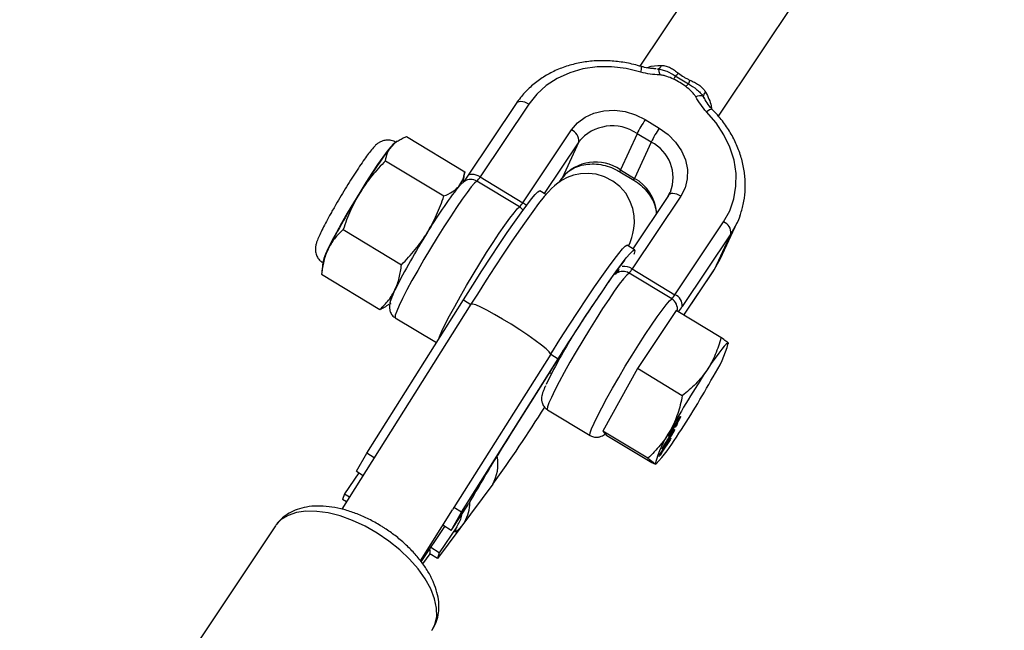
# Model space of a CAD drawing. Units: millimetres. Extents: x -10450 to 10450, y -4870 to 4870.
# Drawn here: x -2074 to -1907, y 2958 to 3062 of the extents above; entities that cross this region are included whole.
import ezdxf

# ---------------------------------------------------------------- set-up
doc = ezdxf.new("R2010")
doc.units = ezdxf.units.MM

msp = doc.modelspace()

# ---------------------------------------------------------------- linework, layer by layer
at = {"color": 8, "linetype": 'Continuous', "lineweight": 25}
for p, q in [((-1949.1, 3083.64), (-1968.8, 3054.17)), ((-1955.43, 3045.66), (-1935.93, 3074.85)), ((-1958.01, 3048.97), (-1957.82, 3048.66)), ((-1989.8, 3047.82), (-1998.07, 3035.45)), ((-1987.68, 3047.69), (-1995.95, 3035.33)), ((-1967.87, 3045.07), (-1965.48, 3043.63)), ((-1988.69, 3030.94), (-1980.43, 3043.31)), ((-2008.47, 3042.18), (-1998.56, 3036.2)), ((-1969.26, 3042.68), (-1972.1, 3036.53)), ((-1966.87, 3041.24), (-1969.26, 3042.68)), ((-2010.06, 3041.38), (-2010.4, 3041.15)), ((-1979.18, 3041.29), (-1982.02, 3035.14)), ((-1966.87, 3041.24), (-1969.71, 3035.08)), ((-2012.01, 3038.08), (-2002.1, 3032.1)), ((-1972.1, 3036.53), (-1969.71, 3035.08)), ((-1998.76, 3034.45), (-1998.59, 3035.94)), ((-1998.56, 3036.2), (-1998.61, 3035.94)), ((-1995.95, 3035.33), (-1988.69, 3030.94)), ((-1982.46, 3034.47), (-1982.06, 3035.06)), ((-1982.02, 3035.14), (-1982.06, 3035.06)), ((-1972.2, 3036.22), (-1969.81, 3034.77)), ((-1989.24, 3030.23), (-1996.5, 3034.61)), ((-1984.77, 3032.32), (-1985.79, 3032.96)), ((-1961.82, 3032.07), (-1970.08, 3019.7)), ((-1963.93, 3032.19), (-1970, 3023.11)), ((-1963.98, 3032.11), (-1963.61, 3032.76)), ((-1962.82, 3015.31), (-1954.56, 3027.68)), ((-1955.07, 3021.44), (-1952.23, 3027.59)), ((-2019.22, 3026.39), (-2009.32, 3020.4)), ((-1953.31, 3025.66), (-1961.57, 3013.3)), ((-1953.31, 3025.66), (-1956.15, 3019.51)), ((-1969.69, 3022.91), (-1970.96, 3023.71)), ((-1956.15, 3019.51), (-1955.07, 3021.44)), ((-2022.67, 3020.85), (-2022.87, 3019.05)), ((-2022.9, 3018.79), (-2012.99, 3012.8)), ((-1963.37, 3014.6), (-1970.63, 3018.98)), ((-1970.08, 3019.7), (-1962.82, 3015.31)), ((-1961.29, 3011.81), (-1956.19, 3019.43)), ((-1997.5, 3013.68), (-2019.46, 2978.85)), ((-2015.22, 2988.36), (-1998.78, 3014.44)), ((-2010.37, 3011.38), (-2003.37, 3007.16)), ((-1962.62, 3012.62), (-1969.19, 3002.74)), ((-1955, 3008.01), (-1962.62, 3012.62)), ((-1953.77, 3007.06), (-1953.74, 3007.08)), ((-1953.71, 3006.96), (-1953.71, 3007.06)), ((-1983.95, 3005.19), (-2000.39, 2979.11)), ((-1983.97, 3005.15), (-1983.57, 3005.78)), ((-1983.95, 3005.19), (-1982.68, 3004.4)), ((-1999.12, 2978.32), (-1982.68, 3004.4)), ((-1991.02, 2991.16), (-1982.7, 3004.36)), ((-1984.13, 3002.08), (-1983.82, 3001.89)), ((-1969.19, 3002.74), (-1975.06, 2992.1)), ((-1961.57, 2998.14), (-1969.19, 3002.74)), ((-1984.5, 2995.75), (-1977.24, 2991.37)), ((-1962.52, 2993.17), (-1962.77, 2992.79)), ((-1962.77, 2992.79), (-1962.66, 2993.04)), ((-1962.7, 2993.11), (-1962.61, 2993.32)), ((-1962.66, 2993.04), (-1962.41, 2993.42)), ((-1962.56, 2993.19), (-1962.52, 2993.17)), ((-1962.41, 2993.42), (-1962.52, 2993.17)), ((-1962.04, 2994.13), (-1962.2, 2994.22)), ((-1962.04, 2994.45), (-1961.95, 2994.4)), ((-1967.44, 2987.5), (-1975.06, 2992.1)), ((-1975.06, 2992.1), (-1974.38, 2991.33)), ((-1966.75, 2986.73), (-1974.38, 2991.33)), ((-1963.76, 2991.76), (-1963.6, 2991.66)), ((-1963.04, 2991.89), (-1963.21, 2991.99)), ((-1963.03, 2992.25), (-1962.95, 2992.2)), ((-1965.49, 2987.99), (-1963.55, 2990.91)), ((-1963.66, 2990.66), (-1965.18, 2988.38)), ((-1963.7, 2990.69), (-1963.66, 2990.66)), ((-1963.55, 2990.91), (-1963.66, 2990.66)), ((-2016.98, 2985.29), (-2015.22, 2988.36)), ((-2013.96, 2987.57), (-2015.22, 2988.36)), ((-1965.57, 2987.82), (-1965.49, 2987.99)), ((-1965.27, 2988), (-1965.42, 2988.09)), ((-1965.09, 2988.36), (-1965.32, 2988.02)), ((-1965.21, 2988.4), (-1965.18, 2988.38)), ((-1965.15, 2988.39), (-1965.09, 2988.36)), ((-1966.18, 2986.49), (-1966.03, 2986.57)), ((-2016.58, 2985.05), (-2018.98, 2981.47)), ((-2016.98, 2985.29), (-2015.84, 2984.59)), ((-1993.81, 2983.08), (-2003.21, 2970.48)), ((-2018.98, 2981.47), (-2019.32, 2980.52)), ((-2018.98, 2981.47), (-2018.14, 2980.94)), ((-2018.66, 2980.11), (-2019.32, 2980.52)), ((-2000.88, 2975.25), (-1997.91, 2979.7)), ((-1997.67, 2980.14), (-1997.91, 2979.7)), ((-2006.08, 2970.07), (-2000.63, 2978.72)), ((-2000.88, 2975.25), (-1999.12, 2978.32)), ((-2000.39, 2979.11), (-2000.63, 2978.72)), ((-1999.12, 2978.32), (-2000.39, 2979.11)), ((-1999.34, 2976.92), (-1999.33, 2976.93)), ((-2030.74, 2976), (-2046.67, 2952.17)), ((-2005.95, 2969.91), (-2001.94, 2975.91)), ((-1999.91, 2975.87), (-2002.88, 2971.42)), ((-2000.88, 2975.25), (-2002.27, 2976.12)), ((-2005.7, 2969.58), (-2004.45, 2971.25)), ((-2003.21, 2970.48), (-2004.48, 2971.27)), ((-2002.88, 2971.42), (-2004.33, 2972.33)), ((-2002.88, 2971.42), (-2003.21, 2970.48))]:
    msp.add_line(p, q, dxfattribs=at)
at = {"color": 1, "linetype": 'Continuous', "lineweight": 25}
for p, q in [((-1979.18, 3041.29), (-1985.05, 3032.5)), ((-1982.47, 3034.46), (-1982.02, 3035.14)), ((-1961.29, 3011.81), (-1956.15, 3019.51)), ((-1956.19, 3019.43), (-1956.15, 3019.51)), ((-1998.78, 3014.44), (-1997.52, 3013.65)), ((-1982.7, 3004.36), (-1982.68, 3004.4)), ((-1991, 2991.2), (-1991.02, 2991.16))]:
    msp.add_line(p, q, dxfattribs=at)
at = {"color": 8, "linetype": 'Continuous', "lineweight": 25, "flags": 128}
for points in [[(-1968.64, 3053.16), (-1971.11, 3053.76), (-1973.6, 3054.05), (-1976.07, 3054.02), (-1978.46, 3053.68), (-1980.72, 3053.03), (-1982.82, 3052.08), (-1984.7, 3050.86), (-1986.33, 3049.39), (-1987.68, 3047.69)], [(-1965.8, 3053.68), (-1965.74, 3053.66), (-1965.69, 3053.61), (-1965.63, 3053.52), (-1965.58, 3053.41), (-1965.54, 3053.26), (-1965.5, 3053.09), (-1965.47, 3052.89), (-1965.45, 3052.67)], [(-1980.43, 3043.31), (-1979.4, 3044.52), (-1978.11, 3045.49), (-1976.59, 3046.18), (-1974.91, 3046.58), (-1973.12, 3046.67), (-1971.31, 3046.44), (-1969.54, 3045.9), (-1967.87, 3045.07)], [(-1954.56, 3027.68), (-1953.52, 3029.56), (-1952.81, 3031.6), (-1952.45, 3033.74), (-1952.44, 3035.94), (-1952.78, 3038.17), (-1953.47, 3040.37), (-1954.49, 3042.5), (-1955.83, 3044.53), (-1957.45, 3046.39)], [(-1965.48, 3043.63), (-1963.98, 3042.54), (-1962.71, 3041.24), (-1961.72, 3039.78), (-1961.05, 3038.21), (-1960.71, 3036.59), (-1960.73, 3034.99), (-1961.1, 3033.46), (-1961.82, 3032.07)], [(-2010.4, 3041.05), (-2010.44, 3041.05), (-2010.71, 3040.89), (-2011.15, 3040.43), (-2011.75, 3039.69), (-2012.5, 3038.67), (-2013.37, 3037.43), (-2014.33, 3035.98), (-2015.36, 3034.39), (-2016.42, 3032.69), (-2017.49, 3030.94), (-2018.52, 3029.19), (-2019.49, 3027.49)], [(-2010.4, 3041.15), (-2010.62, 3040.96), (-2010.98, 3040.58)], [(-1970.72, 3023.58), (-1970.46, 3024.16), (-1970.16, 3025.02), (-1969.96, 3025.72), (-1969.8, 3026.56), (-1969.71, 3027.54), (-1969.75, 3028.69), (-1969.99, 3029.97), (-1970.47, 3031.29), (-1971.2, 3032.55), (-1972.18, 3033.68), (-1973.36, 3034.62), (-1974.78, 3035.37), (-1976.21, 3035.79), (-1977.6, 3035.94), (-1978.9, 3035.87), (-1980.09, 3035.61), (-1981.13, 3035.23), (-1981.99, 3034.78), (-1982.7, 3034.31), (-1983.28, 3033.84), (-1983.81, 3033.36), (-1984.34, 3032.81), (-1985.05, 3031.99), (-1986.01, 3030.79), (-1986.98, 3029.48), (-1988.14, 3027.87), (-1989.35, 3026.13), (-1990.65, 3024.23), (-1992.01, 3022.19), (-1993.43, 3020.03), (-1994.9, 3017.76), (-1996.41, 3015.41), (-1997.5, 3013.68), (-1997.5, 3013.68)], [(-1998.78, 3014.44), (-1997.2, 3016.94), (-1995.63, 3019.37), (-1994.12, 3021.69), (-1992.68, 3023.87), (-1991.33, 3025.87), (-1990.09, 3027.66), (-1988.97, 3029.23), (-1988.01, 3030.55), (-1987.2, 3031.59), (-1986.56, 3032.35), (-1986.11, 3032.81), (-1985.83, 3032.97), (-1985.79, 3032.96)], [(-1951.8, 3028.63), (-1952.15, 3027.76), (-1953.31, 3025.66)], [(-2019.49, 3027.49), (-2020.38, 3025.9), (-2021.14, 3024.46), (-2021.76, 3023.22), (-2022.22, 3022.22), (-2022.51, 3021.48), (-2022.62, 3021.03), (-2022.62, 3020.99)], [(-1983.95, 3005.19), (-1982.37, 3007.69), (-1980.8, 3010.12), (-1979.29, 3012.44), (-1977.85, 3014.62), (-1976.5, 3016.62), (-1975.25, 3018.41), (-1974.14, 3019.98), (-1973.18, 3021.3), (-1972.37, 3022.34), (-1971.73, 3023.1), (-1971.28, 3023.56), (-1971, 3023.72), (-1970.96, 3023.71)], [(-1982.68, 3004.4), (-1981.09, 3006.9), (-1979.53, 3009.33), (-1978.02, 3011.65), (-1976.58, 3013.82), (-1975.22, 3015.82), (-1973.98, 3017.62), (-1972.87, 3019.19), (-1971.91, 3020.5), (-1971.1, 3021.55), (-1970.46, 3022.31), (-1970, 3022.77), (-1969.73, 3022.92), (-1969.65, 3022.77), (-1969.76, 3022.32), (-1969.82, 3022.16)], [(-2010.42, 3016.16), (-2010.79, 3015.36), (-2011.06, 3014.72), (-2011.23, 3014.24), (-2011.29, 3013.92), (-2011.24, 3013.78), (-2011.09, 3013.82), (-2011.06, 3013.84)], [(-1953.74, 3007.08), (-1953.87, 3007.08), (-1954.11, 3006.9), (-1954.44, 3006.55), (-1954.87, 3006.03), (-1955.39, 3005.36), (-1955.99, 3004.54), (-1956.65, 3003.59), (-1957.37, 3002.52)], [(-1998.57, 2976.7), (-1999.08, 2976.03), (-1999.5, 2975.51), (-1999.83, 2975.16), (-2000.05, 2974.97), (-2000.17, 2974.94), (-2000.19, 2975.09), (-2000.1, 2975.4), (-1999.91, 2975.87)]]:
    msp.add_lwpolyline(points, dxfattribs=at)
at = {"color": 1, "linetype": 'Continuous', "lineweight": 25, "flags": 128}
for points in [[(-1987.68, 3047.69), (-1988.03, 3047.88), (-1988.37, 3048.01), (-1988.71, 3048.1), (-1989.03, 3048.14), (-1989.31, 3048.11), (-1989.54, 3048.04), (-1989.73, 3047.91), (-1989.8, 3047.82)], [(-1956.48, 3046.81), (-1956.5, 3046.83), (-1956.6, 3046.85), (-1956.75, 3046.81), (-1956.95, 3046.72), (-1957.18, 3046.58), (-1957.45, 3046.39)], [(-1995.95, 3035.33), (-1996.29, 3035.51), (-1996.64, 3035.65), (-1996.97, 3035.74), (-1997.29, 3035.77), (-1997.57, 3035.75), (-1997.81, 3035.67), (-1997.99, 3035.55), (-1998.07, 3035.45)], [(-1996.5, 3034.61), (-1996.88, 3034.26), (-1997.44, 3033.62), (-1998.15, 3032.71), (-1998.99, 3031.54), (-1999.95, 3030.15), (-2001, 3028.57), (-2002.1, 3026.85), (-2003.24, 3025.03), (-2004.38, 3023.16), (-2005.5, 3021.28), (-2006.55, 3019.45), (-2007.53, 3017.71), (-2008.39, 3016.11), (-2009.12, 3014.69), (-2009.7, 3013.49), (-2010.12, 3012.53), (-2010.36, 3011.85), (-2010.41, 3011.47), (-2010.37, 3011.38)], [(-1961.82, 3032.07), (-1962.16, 3032.25), (-1962.5, 3032.39), (-1962.84, 3032.47), (-1963.16, 3032.51), (-1963.44, 3032.49), (-1963.67, 3032.41), (-1963.86, 3032.28), (-1963.93, 3032.19)], [(-2003.02, 3007.72), (-2002.86, 3008.15), (-2002.45, 3009.1), (-2001.86, 3010.31), (-2001.13, 3011.73), (-2000.27, 3013.32), (-1999.3, 3015.06), (-1998.24, 3016.89), (-1997.13, 3018.77), (-1995.98, 3020.64), (-1994.85, 3022.47), (-1993.74, 3024.19), (-1992.69, 3025.76), (-1991.74, 3027.15), (-1990.89, 3028.32), (-1990.18, 3029.24), (-1989.63, 3029.88), (-1989.24, 3030.23)], [(-1970.63, 3018.98), (-1971.02, 3018.63), (-1971.57, 3017.99), (-1972.28, 3017.08), (-1973.13, 3015.91), (-1974.08, 3014.52), (-1975.13, 3012.94), (-1976.24, 3011.22), (-1977.37, 3009.4), (-1978.51, 3007.53), (-1979.63, 3005.65), (-1980.68, 3003.82), (-1981.66, 3002.08), (-1982.52, 3000.48), (-1983.25, 2999.06), (-1983.83, 2997.86), (-1984.25, 2996.91), (-1984.49, 2996.23), (-1984.54, 2995.84), (-1984.5, 2995.75)], [(-1990.66, 3010.28), (-1992.12, 3011.17), (-1993.51, 3011.97), (-1994.78, 3012.66), (-1995.85, 3013.2), (-1996.69, 3013.56), (-1997.25, 3013.72), (-1997.5, 3013.69), (-1997.5, 3013.68)], [(-1977.24, 2991.37), (-1977.29, 2991.45), (-1977.23, 2991.84), (-1976.99, 2992.52), (-1976.58, 2993.47), (-1976, 2994.68), (-1975.27, 2996.1), (-1974.4, 2997.7), (-1973.43, 2999.43), (-1972.37, 3001.26), (-1971.26, 3003.14), (-1970.12, 3005.01), (-1968.98, 3006.84), (-1967.87, 3008.56), (-1966.83, 3010.13), (-1965.87, 3011.52), (-1965.02, 3012.69), (-1964.32, 3013.61), (-1963.76, 3014.25), (-1963.37, 3014.6)], [(-1983.95, 3005.19), (-1983.96, 3005.24), (-1984.18, 3005.57), (-1984.71, 3006.08), (-1985.52, 3006.75), (-1986.57, 3007.54), (-1987.82, 3008.42), (-1989.2, 3009.35), (-1990.66, 3010.28)], [(-2013.44, 2974.77), (-2015.51, 2975.95), (-2017.62, 2976.93), (-2019.72, 2977.69), (-2021.77, 2978.21), (-2023.73, 2978.48), (-2025.55, 2978.5), (-2027.18, 2978.27), (-2028.6, 2977.79), (-2029.77, 2977.07), (-2030.66, 2976.12), (-2030.74, 2976)], [(-2004.14, 2958.23), (-2003.62, 2959.25), (-2003.33, 2960.57), (-2003.36, 2962.04), (-2003.7, 2963.62), (-2004.35, 2965.28), (-2005.29, 2966.98), (-2006.5, 2968.68), (-2007.95, 2970.35), (-2009.62, 2971.94), (-2011.47, 2973.43), (-2013.44, 2974.77)]]:
    msp.add_lwpolyline(points, dxfattribs=at)
at = {"color": 8, "linetype": 'Continuous', "lineweight": 25}
for centre, radius, start, end in [((-4000, 0), 4800, 46.39718, 179.90451), ((-1965.94, 3054.51), 0.835, 279.2455, 344.8038), ((-1926.53, 3033.59), 40.87, 152.4197, 153.3183), ((-1964.24, 3054.9), 2.81, 301.8706, 316.0288), ((-1955.77, 3049.91), 4.92, 157.4113, 165.1688), ((-1956.8, 3047.19), 5.45, 133.1201, 140.0022), ((-1958.6, 3047.8), 1.32, 63.2685, 120.268), ((-1957.05, 3048.98), 0.955, 126.4774, 180.5998), ((-1949.98, 3033.04), 21.56, 146.081, 153.4294), ((-1981.16, 3041.46), 1.99, 355.2777, 68.415), ((-1973.47, 3036.65), 7.36, 55.0814, 140.8665), ((-1947.59, 3031.6), 21.56, 146.081, 153.4294), ((-1951.16, 2994.07), 75.77, 142.1354, 149.3648), ((-1976.31, 3030.5), 7.36, 55.0814, 140.8665), ((-1999.35, 3037.36), 3.97, 316.0314, 329.1319), ((-1939.77, 2987.19), 75.77, 142.1354, 149.3648), ((-1998.26, 3032.89), 1.57, 112.7138, 148.6977), ((-1913.8, 2968.44), 121.01, 147.9392, 153.1863), ((-1992.1, 3032.98), 3.97, 316.0314, 329.1319), ((-1955.29, 3025.83), 1.99, 355.2777, 68.415), ((-1902.41, 2961.57), 121.01, 147.9392, 153.1863), ((-2013.53, 3018.49), 9.44, 151.1961, 165.5042), ((-1973.49, 3021.74), 3.97, 316.0314, 329.1319), ((-1966.23, 3017.35), 3.97, 316.0314, 329.1319), ((-1963.56, 3013.46), 1.99, 355.2777, 68.415), ((-1903.64, 2961.09), 89.95, 148.58, 154.3387), ((-1971.91, 3011.89), 18.79, 325.9585, 345.153), ((-1827.81, 2916.96), 155.26, 146.5574, 150.9857), ((-2092.11, 3076.68), 155.26, 326.5574, 330.9857), ((-2187.61, 3123.49), 239.32, 324.0755, 327.8589), ((-1948.02, 2981.74), 18.79, 145.9585, 165.153), ((-1758.6, 2843.86), 275.18, 147.6267, 150.4197), ((-1984.76, 3004.5), 25.93, 316.2543, 328.917), ((-2005.92, 2971.66), 1.48, 344.6249, 16.6879)]:
    msp.add_arc(centre, radius, start, end, dxfattribs=at)
at = {"color": 1, "linetype": 'Continuous', "lineweight": 25}
for centre, radius, start, end in [((-1970.31, 3053.87), 1.81, 336.8283, 6.72), ((-1969.87, 3035.22), 6.73, 338.55, 63.5054), ((-1971.66, 3036.22), 0.536, 144.8786, 180.1749), ((-1997.52, 3032.93), 1.97, 58.6351, 123.1354), ((-1969.27, 3034.77), 0.541, 145.0106, 179.9297), ((-1973.28, 3028.63), 7.38, 4.5347, 61.0642), ((-1990.29, 3028.49), 2.02, 35.8831, 58.8371), ((-1990.55, 3027.86), 3.6, 46.4737, 58.9853), ((-1971.42, 3017.83), 2.3, 54.3987, 99.3635), ((-1971.66, 3017.3), 1.97, 58.6351, 123.1354), ((-1964.42, 3012.87), 2.02, 349.5766, 58.8815), ((-1978.62, 3024.57), 20.44, 323.3567, 326.5234), ((-1999.86, 2986.49), 6.95, 330.5497, 10.0281), ((-2004.39, 2980.05), 6.72, 330.0956, 359.3305)]:
    msp.add_arc(centre, radius, start, end, dxfattribs=at)
at = {"color": 8, "linetype": 'Continuous', "lineweight": 25}
for points, knots in [([(-1968.51, 3054.09), (-1968.95, 3054.21), (-1970.19, 3054.57), (-1972.28, 3054.95), (-1974.75, 3055.14), (-1977.2, 3055.03), (-1979.57, 3054.65), (-1981.84, 3053.99), (-1983.96, 3053.06), (-1985.91, 3051.87), (-1987.63, 3050.46), (-1988.92, 3049.08), (-1989.57, 3048.15), (-1989.8, 3047.82)], [0, 0, 0, 0, 0.05392, 0.15333, 0.252817, 0.352292, 0.451705, 0.550989, 0.65006, 0.74883, 0.847223, 0.945206, 1, 1, 1, 1]), ([(-1966.03, 3053.7), (-1966.23, 3053.72), (-1966.87, 3053.75), (-1967.71, 3053.85), (-1968.33, 3054.05), (-1968.5, 3054.11)], [0, 0, 0, 0, 0.2397565, 0.7810784, 1, 1, 1, 1]), ([(-1965.8, 3053.68), (-1965.53, 3053.67), (-1965.27, 3053.62), (-1964.74, 3053.48), (-1964.48, 3053.39), (-1963.72, 3053.07), (-1963.24, 3052.81), (-1962.76, 3052.52)], [0, 0, 0, 0, 0.25, 0.25, 0.5, 0.5, 1, 1, 1, 1]), ([(-1965.13, 3054.29), (-1964.86, 3054.28), (-1964.59, 3054.24), (-1964.08, 3054.1), (-1963.83, 3054), (-1963.35, 3053.75), (-1963.12, 3053.61), (-1962.67, 3053.3), (-1962.45, 3053.13), (-1962.22, 3052.95)], [0, 0, 0, 0, 0.25, 0.25, 0.5, 0.5, 0.75, 0.75, 1, 1, 1, 1]), ([(-1963.05, 3051.95), (-1963.43, 3052.13), (-1963.82, 3052.29), (-1964.42, 3052.48), (-1964.63, 3052.54), (-1965.04, 3052.62), (-1965.24, 3052.66), (-1965.45, 3052.67)], [0, 0, 0, 0, 0.5, 0.5, 0.75, 0.75, 1, 1, 1, 1]), ([(-1962.22, 3052.95), (-1961.94, 3052.73), (-1961.64, 3052.51), (-1961.16, 3052.22), (-1960.99, 3052.13), (-1960.65, 3051.96), (-1960.48, 3051.88), (-1960.31, 3051.8)], [0, 0, 0, 0, 0.5, 0.5, 0.75, 0.75, 1, 1, 1, 1]), ([(-1960.31, 3051.8), (-1960.04, 3051.67), (-1959.78, 3051.55), (-1959.27, 3051.28), (-1959.02, 3051.13), (-1958.55, 3050.81), (-1958.34, 3050.63), (-1957.94, 3050.23), (-1957.77, 3050), (-1957.62, 3049.75)], [0, 0, 0, 0, 0.25, 0.25, 0.5, 0.5, 0.75, 0.75, 1, 1, 1, 1]), ([(-1959.27, 3048.93), (-1959.37, 3049.11), (-1959.49, 3049.27), (-1959.74, 3049.58), (-1959.88, 3049.73), (-1960.32, 3050.17), (-1960.64, 3050.44), (-1960.98, 3050.69)], [0, 0, 0, 0, 0.25, 0.25, 0.5, 0.5, 1, 1, 1, 1]), ([(-1960.53, 3051.17), (-1960.04, 3050.88), (-1959.57, 3050.57), (-1958.92, 3050.03), (-1958.71, 3049.84), (-1958.33, 3049.43), (-1958.16, 3049.21), (-1958.01, 3048.97)], [0, 0, 0, 0, 0.5, 0.5, 0.75, 0.75, 1, 1, 1, 1]), ([(-1956.47, 3046.82), (-1956.51, 3046.85), (-1956.85, 3047.18), (-1957.37, 3047.89), (-1957.77, 3048.59), (-1957.97, 3048.94)], [0, 0, 0, 0, 0.054567, 0.535233, 1, 1, 1, 1]), ([(-1951.78, 3028.67), (-1951.57, 3029.33), (-1951.13, 3030.67), (-1950.85, 3032.8), (-1950.84, 3035), (-1951.15, 3037.22), (-1951.76, 3039.43), (-1952.66, 3041.58), (-1953.85, 3043.64), (-1955.14, 3045.39), (-1956.09, 3046.4), (-1956.48, 3046.81)], [0, 0, 0, 0, 0.1095802, 0.2242576, 0.3391124, 0.4542913, 0.569874, 0.6858718, 0.8022443, 0.9189227, 1, 1, 1, 1]), ([(-2010.23, 3041.21), (-2010.5, 3041.34), (-2011.01, 3041.58), (-2011.8, 3041.62), (-2012.46, 3041.49), (-2013, 3041.25), (-2013.41, 3040.97), (-2013.76, 3040.66), (-2014.18, 3040.22), (-2014.71, 3039.57), (-2015.42, 3038.61), (-2016.2, 3037.48), (-2017.07, 3036.18), (-2017.97, 3034.77), (-2018.89, 3033.29), (-2019.8, 3031.78), (-2020.55, 3030.5), (-2021.12, 3029.5), (-2021.67, 3028.52), (-2022.27, 3027.41), (-2022.87, 3026.24), (-2023.36, 3025.21), (-2023.67, 3024.46), (-2023.86, 3023.84), (-2023.96, 3023.25), (-2023.94, 3022.56), (-2023.73, 3021.85), (-2023.34, 3021.21), (-2022.95, 3020.92), (-2022.79, 3020.81)], [0, 0, 0, 0, 0.02699, 0.049991, 0.070502, 0.089782, 0.109639, 0.132902, 0.165965, 0.22313, 0.274098, 0.327784, 0.3797, 0.430935, 0.481881, 0.532719, 0.583564, 0.61228, 0.638952, 0.690156, 0.741839, 0.794623, 0.850478, 0.884848, 0.913201, 0.934186, 0.957156, 0.982169, 1, 1, 1, 1]), ([(-2010.98, 3040.58), (-2010.68, 3040.92), (-2010.32, 3041.22), (-2009.68, 3041.62), (-2009.45, 3041.75), (-2008.97, 3041.98), (-2008.73, 3042.08), (-2008.47, 3042.18)], [0, 0, 0, 0, 0.5, 0.5, 0.75, 0.75, 1, 1, 1, 1]), ([(-2012.01, 3038.08), (-2011.94, 3038.56), (-2011.84, 3039.01), (-2011.5, 3039.85), (-2011.27, 3040.24), (-2010.98, 3040.58)], [0, 0, 0, 0, 0.5, 0.5, 1, 1, 1, 1]), ([(-2012.01, 3038.08), (-2012.83, 3037.25), (-2013.62, 3036.4), (-2015.08, 3034.6), (-2015.75, 3033.66), (-2016.36, 3032.68)], [0, 0, 0, 0, 0.5, 0.5, 1, 1, 1, 1]), ([(-1982.06, 3035.06), (-1981.96, 3035.21), (-1981.61, 3035.68), (-1980.85, 3036.38), (-1979.7, 3037.03), (-1978.37, 3037.43), (-1976.93, 3037.58), (-1975.44, 3037.47), (-1973.97, 3037.09), (-1972.89, 3036.62), (-1972.33, 3036.29), (-1972.2, 3036.22)], [0, 0, 0, 0, 0.05998, 0.195203, 0.328068, 0.457809, 0.585466, 0.711981, 0.837903, 0.96348, 1, 1, 1, 1]), ([(-1999.59, 3033.7), (-1999.3, 3034.04), (-1999.07, 3034.43), (-1998.82, 3035.06), (-1998.75, 3035.28), (-1998.64, 3035.73), (-1998.6, 3035.96), (-1998.56, 3036.2)], [0, 0, 0, 0, 0.5, 0.5, 0.75, 0.75, 1, 1, 1, 1]), ([(-1998.07, 3035.45), (-1998.15, 3035.33), (-1998.37, 3035), (-1998.64, 3034.63), (-1998.82, 3034.4), (-1998.82, 3034.4), (-1998.82, 3034.4)], [0, 0, 0, 0, 0.219968, 0.583689, 0.874886, 1, 1, 1, 1]), ([(-2002.1, 3032.1), (-2001.59, 3032.3), (-2001.1, 3032.53), (-2000.25, 3033.06), (-1999.89, 3033.36), (-1999.59, 3033.7)], [0, 0, 0, 0, 0.5, 0.5, 1, 1, 1, 1]), ([(-1998.6, 3034.58), (-1998.74, 3034.47), (-1999.05, 3034.24), (-1999.37, 3033.9), (-1999.64, 3033.58), (-1999.77, 3033.42)], [0, 0, 0, 0, 0.304112, 0.664974, 1, 1, 1, 1]), ([(-1969.81, 3034.77), (-1969.6, 3034.64), (-1968.97, 3034.24), (-1968.03, 3033.42), (-1967.11, 3032.31), (-1966.45, 3031.11), (-1966.07, 3030.01), (-1966.03, 3029.34), (-1966.02, 3029.08)], [0, 0, 0, 0, 0.09532, 0.289049, 0.482751, 0.676599, 0.871374, 1, 1, 1, 1]), ([(-2016.36, 3032.68), (-2016.96, 3031.71), (-2017.49, 3030.69), (-2018.45, 3028.57), (-2018.86, 3027.49), (-2019.22, 3026.39)], [0, 0, 0, 0, 0.5, 0.5, 1, 1, 1, 1]), ([(-2004.97, 3025.8), (-2004.37, 3026.78), (-2003.83, 3027.8), (-2002.88, 3029.92), (-2002.47, 3031), (-2002.1, 3032.1)], [0, 0, 0, 0, 0.5, 0.5, 1, 1, 1, 1]), ([(-2019.22, 3026.39), (-2019.76, 3025.9), (-2020.25, 3025.38), (-2021.12, 3024.27), (-2021.49, 3023.67), (-2021.8, 3023.03)], [0, 0, 0, 0, 0.5, 0.5, 1, 1, 1, 1]), ([(-2009.32, 3020.4), (-2008.49, 3021.23), (-2007.71, 3022.09), (-2006.25, 3023.88), (-2005.58, 3024.82), (-2004.97, 3025.8)], [0, 0, 0, 0, 0.5, 0.5, 1, 1, 1, 1]), ([(-2021.8, 3023.03), (-2022.11, 3022.4), (-2022.35, 3021.72), (-2022.71, 3020.29), (-2022.82, 3019.55), (-2022.9, 3018.79)], [0, 0, 0, 0, 0.5, 0.5, 1, 1, 1, 1]), ([(-2010.42, 3016.16), (-2010.11, 3016.79), (-2009.87, 3017.47), (-2009.51, 3018.9), (-2009.39, 3019.64), (-2009.32, 3020.4)], [0, 0, 0, 0, 0.5, 0.5, 1, 1, 1, 1]), ([(-1980.03, 3008.54), (-1979.7, 3009.04), (-1978.9, 3010.28), (-1977.69, 3012.13), (-1976.39, 3014.07), (-1975.2, 3015.83), (-1974.12, 3017.4), (-1973.17, 3018.73), (-1972.41, 3019.76), (-1971.85, 3020.5), (-1971.51, 3020.93), (-1971.33, 3021.13), (-1971.35, 3021.11), (-1971.35, 3021.11)], [0, 0, 0, 0, 0.076458, 0.188055, 0.299275, 0.409921, 0.519682, 0.628045, 0.73411, 0.824966, 0.906356, 0.975043, 1, 1, 1, 1]), ([(-1972.34, 3019.62), (-1972.37, 3019.57), (-1972.55, 3019.31), (-1972.77, 3019), (-1972.95, 3018.77), (-1972.95, 3018.77), (-1972.95, 3018.77)], [0, 0, 0, 0, 0.106627, 0.523198, 0.856706, 1, 1, 1, 1]), ([(-2012.99, 3012.8), (-2012.46, 3013.29), (-2011.97, 3013.81), (-2011.1, 3014.92), (-2010.73, 3015.52), (-2010.42, 3016.16)], [0, 0, 0, 0, 0.5, 0.5, 1, 1, 1, 1]), ([(-2010.7, 3015.46), (-2010.75, 3015.35), (-2010.97, 3014.88), (-2011.15, 3014.37), (-2011.32, 3013.81), (-2011.39, 3013.33), (-2011.35, 3012.74), (-2011.12, 3012.11), (-2010.76, 3011.62), (-2010.44, 3011.46), (-2010.35, 3011.41)], [0, 0, 0, 0, 0.0840941, 0.3597314, 0.5205615, 0.6514191, 0.7477774, 0.8485972, 0.9552855, 1, 1, 1, 1]), ([(-2011.48, 3013.68), (-2011.72, 3013.48), (-2012.13, 3013.13), (-2012.73, 3012.9), (-2012.99, 3012.8)], [0, 0, 0, 0, 0.556152, 1, 1, 1, 1]), ([(-1982.7, 3004.36), (-1982.44, 3004.76), (-1981.7, 3005.94), (-1980.8, 3007.35), (-1980.18, 3008.31), (-1980.03, 3008.54)], [0, 0, 0, 0, 0.285476, 0.828386, 1, 1, 1, 1]), ([(-1955, 3008.01), (-1955.13, 3007.53), (-1955.27, 3007.04), (-1955.59, 3006.09), (-1955.77, 3005.62), (-1956.35, 3004.24), (-1956.81, 3003.36), (-1957.37, 3002.52)], [0, 0, 0, 0, 0.25, 0.25, 0.5, 0.5, 1, 1, 1, 1]), ([(-1953.74, 3007.08), (-1953.77, 3007.11), (-1953.82, 3007.16), (-1953.96, 3007.27), (-1954.06, 3007.34), (-1954.38, 3007.58), (-1954.67, 3007.78), (-1955, 3008.01)], [0, 0, 0, 0, 0.25, 0.25, 0.5, 0.5, 1, 1, 1, 1]), ([(-1957.37, 3002.52), (-1957.65, 3002.1), (-1957.95, 3001.7), (-1958.59, 3000.91), (-1958.93, 3000.53), (-1959.99, 2999.44), (-1960.76, 2998.77), (-1961.57, 2998.14)], [0, 0, 0, 0, 0.25, 0.25, 0.5, 0.5, 1, 1, 1, 1]), ([(-1984.83, 2999.83), (-1984.88, 2999.72), (-1985.1, 2999.25), (-1985.29, 2998.74), (-1985.45, 2998.18), (-1985.52, 2997.7), (-1985.48, 2997.11), (-1985.25, 2996.48), (-1984.89, 2995.99), (-1984.57, 2995.83), (-1984.48, 2995.78)], [0, 0, 0, 0, 0.084094, 0.359731, 0.520562, 0.651419, 0.747777, 0.848597, 0.955285, 1, 1, 1, 1]), ([(-1961.57, 2998.14), (-1961.77, 2997.1), (-1962.02, 2996.08), (-1962.68, 2994.12), (-1963.09, 2993.17), (-1963.59, 2992.26)], [0, 0, 0, 0, 0.5, 0.5, 1, 1, 1, 1]), ([(-1963.91, 2991.46), (-1963.9, 2991.48), (-1963.89, 2991.51), (-1963.86, 2991.56), (-1963.84, 2991.62), (-1963.8, 2991.68), (-1963.77, 2991.74), (-1963.74, 2991.81), (-1963.7, 2991.88), (-1963.66, 2991.96), (-1963.61, 2992.03), (-1963.57, 2992.11), (-1963.52, 2992.19), (-1963.47, 2992.28), (-1963.42, 2992.36), (-1963.37, 2992.45), (-1963.31, 2992.54), (-1963.26, 2992.63), (-1963.2, 2992.72), (-1963.14, 2992.82), (-1963.07, 2992.92), (-1963, 2993.03), (-1962.93, 2993.15), (-1962.85, 2993.27), (-1962.76, 2993.4), (-1962.71, 2993.48), (-1962.68, 2993.52)], [0, 0, 0, 0, 0.035445, 0.070454, 0.105253, 0.13962, 0.173899, 0.20809, 0.242894, 0.27836, 0.313979, 0.349414, 0.384957, 0.420788, 0.457184, 0.494223, 0.53216, 0.571176, 0.612283, 0.656452, 0.704269, 0.755887, 0.811093, 0.870031, 0.933081, 1, 1, 1, 1]), ([(-1962.66, 2993.34), (-1962.67, 2993.32), (-1962.69, 2993.28), (-1962.72, 2993.21), (-1962.76, 2993.14), (-1962.8, 2993.06), (-1962.84, 2992.97), (-1962.89, 2992.88), (-1962.95, 2992.78), (-1963.01, 2992.68), (-1963.07, 2992.58), (-1963.13, 2992.47), (-1963.2, 2992.37), (-1963.26, 2992.26), (-1963.33, 2992.15), (-1963.4, 2992.05), (-1963.47, 2991.94), (-1963.51, 2991.87), (-1963.54, 2991.84)], [0, 0, 0, 0, 0.060968, 0.120017, 0.177681, 0.234849, 0.292303, 0.350848, 0.410192, 0.472132, 0.534617, 0.597089, 0.65941, 0.723004, 0.788326, 0.855976, 0.926546, 1, 1, 1, 1]), ([(-1963.41, 2992.11), (-1963.4, 2992.13), (-1963.37, 2992.17), (-1963.32, 2992.24), (-1963.28, 2992.3), (-1963.24, 2992.37), (-1963.2, 2992.43), (-1963.16, 2992.5), (-1963.12, 2992.57), (-1963.08, 2992.63), (-1963.04, 2992.7), (-1963.01, 2992.76), (-1962.98, 2992.82), (-1962.94, 2992.88), (-1962.92, 2992.93), (-1962.89, 2992.98), (-1962.87, 2993.03), (-1962.85, 2993.06), (-1962.85, 2993.07)], [0, 0, 0, 0, 0.068888, 0.135062, 0.198816, 0.260302, 0.321151, 0.381081, 0.440665, 0.501229, 0.561653, 0.620805, 0.680273, 0.740463, 0.801539, 0.864938, 0.931112, 1, 1, 1, 1]), ([(-1962.85, 2993.07), (-1962.84, 2993.09), (-1962.83, 2993.11), (-1962.82, 2993.14), (-1962.81, 2993.16), (-1962.81, 2993.18), (-1962.81, 2993.19), (-1962.81, 2993.19), (-1962.82, 2993.19), (-1962.83, 2993.18), (-1962.85, 2993.16), (-1962.87, 2993.13), (-1962.9, 2993.1), (-1962.93, 2993.06), (-1962.96, 2993.01), (-1963, 2992.96), (-1963.04, 2992.9), (-1963.07, 2992.85), (-1963.09, 2992.83)], [0, 0, 0, 0, 0.063563, 0.125106, 0.18459, 0.242461, 0.300129, 0.357723, 0.41608, 0.47569, 0.536327, 0.596502, 0.657833, 0.720774, 0.785645, 0.853598, 0.925126, 1, 1, 1, 1]), ([(-1962.71, 2993.4), (-1962.7, 2993.42), (-1962.67, 2993.45), (-1962.64, 2993.48), (-1962.62, 2993.49), (-1962.61, 2993.49), (-1962.61, 2993.48), (-1962.61, 2993.45), (-1962.63, 2993.4), (-1962.65, 2993.36), (-1962.66, 2993.34)], [0, 0, 0, 0, 0.122355, 0.244513, 0.368378, 0.495353, 0.622625, 0.747621, 0.872377, 1, 1, 1, 1]), ([(-1962.66, 2993.47), (-1962.67, 2993.46), (-1962.68, 2993.44), (-1962.7, 2993.41), (-1962.71, 2993.4)], [0, 0, 0, 0, 0.417983, 1, 1, 1, 1]), ([(-1961.95, 2994.4), (-1961.96, 2994.38), (-1961.98, 2994.34), (-1962.01, 2994.28), (-1962.04, 2994.21), (-1962.08, 2994.14), (-1962.12, 2994.07), (-1962.16, 2993.99), (-1962.2, 2993.91), (-1962.25, 2993.83), (-1962.3, 2993.75), (-1962.35, 2993.66), (-1962.41, 2993.57), (-1962.46, 2993.48), (-1962.52, 2993.39), (-1962.58, 2993.29), (-1962.64, 2993.2), (-1962.68, 2993.14), (-1962.7, 2993.11)], [0, 0, 0, 0, 0.067625, 0.132308, 0.194443, 0.25509, 0.314636, 0.372972, 0.431331, 0.490552, 0.549528, 0.609188, 0.669148, 0.730673, 0.794052, 0.859845, 0.928211, 1, 1, 1, 1]), ([(-1962.68, 2993.52), (-1962.65, 2993.57), (-1962.59, 2993.66), (-1962.51, 2993.78), (-1962.43, 2993.9), (-1962.36, 2994), (-1962.29, 2994.1), (-1962.23, 2994.18), (-1962.18, 2994.26), (-1962.13, 2994.33), (-1962.08, 2994.39), (-1962.04, 2994.44), (-1962.01, 2994.48), (-1961.98, 2994.52), (-1961.95, 2994.55), (-1961.93, 2994.57), (-1961.91, 2994.59), (-1961.9, 2994.6), (-1961.89, 2994.6), (-1961.89, 2994.59), (-1961.89, 2994.57), (-1961.89, 2994.55), (-1961.9, 2994.53), (-1961.91, 2994.49), (-1961.93, 2994.45), (-1961.95, 2994.41), (-1961.95, 2994.4)], [0, 0, 0, 0, 0.064098, 0.124925, 0.18253, 0.236977, 0.288386, 0.336815, 0.382105, 0.425011, 0.465611, 0.504833, 0.542966, 0.579828, 0.615844, 0.651006, 0.685949, 0.720701, 0.755099, 0.789136, 0.823167, 0.857303, 0.891834, 0.927099, 0.963072, 1, 1, 1, 1]), ([(-1962.17, 2994.07), (-1962.17, 2994.09), (-1962.15, 2994.12), (-1962.14, 2994.15), (-1962.13, 2994.18), (-1962.13, 2994.19), (-1962.14, 2994.19), (-1962.16, 2994.18), (-1962.18, 2994.16), (-1962.21, 2994.12), (-1962.24, 2994.07), (-1962.28, 2994.02), (-1962.33, 2993.95), (-1962.39, 2993.87), (-1962.45, 2993.78), (-1962.52, 2993.68), (-1962.59, 2993.58), (-1962.64, 2993.51), (-1962.66, 2993.47)], [0, 0, 0, 0, 0.056112, 0.110437, 0.163431, 0.216631, 0.269251, 0.320303, 0.370171, 0.420516, 0.474888, 0.535919, 0.60388, 0.679277, 0.75872, 0.83817, 0.918786, 1, 1, 1, 1]), ([(-1962.61, 2993.32), (-1962.6, 2993.34), (-1962.57, 2993.38), (-1962.53, 2993.44), (-1962.49, 2993.5), (-1962.46, 2993.56), (-1962.42, 2993.62), (-1962.39, 2993.67), (-1962.36, 2993.72), (-1962.33, 2993.78), (-1962.28, 2993.86), (-1962.24, 2993.94), (-1962.2, 2994.01), (-1962.18, 2994.05), (-1962.17, 2994.07)], [0, 0, 0, 0, 0.082876, 0.160207, 0.233459, 0.301921, 0.366896, 0.42841, 0.487537, 0.543906, 0.653498, 0.763438, 0.877617, 1, 1, 1, 1]), ([(-1977.22, 2991.4), (-1977.09, 2991.32), (-1976.76, 2991.1), (-1976.15, 2991.04), (-1975.56, 2991.14), (-1975.11, 2991.34), (-1974.83, 2991.52), (-1974.71, 2991.62), (-1974.67, 2991.66)], [0, 0, 0, 0, 0.131898, 0.337224, 0.517406, 0.695883, 0.895185, 1, 1, 1, 1]), ([(-1963.59, 2992.26), (-1963.84, 2991.81), (-1964.11, 2991.37), (-1964.69, 2990.53), (-1965, 2990.12), (-1965.97, 2988.93), (-1966.68, 2988.2), (-1967.44, 2987.5)], [0, 0, 0, 0, 0.25, 0.25, 0.5, 0.5, 1, 1, 1, 1]), ([(-1964.92, 2989.24), (-1964.91, 2989.26), (-1964.89, 2989.32), (-1964.84, 2989.41), (-1964.79, 2989.5), (-1964.74, 2989.61), (-1964.67, 2989.72), (-1964.61, 2989.83), (-1964.54, 2989.95), (-1964.47, 2990.08), (-1964.39, 2990.2), (-1964.31, 2990.34), (-1964.22, 2990.48), (-1964.14, 2990.6), (-1964.08, 2990.7), (-1964.03, 2990.78), (-1963.97, 2990.86), (-1963.91, 2990.95), (-1963.85, 2991.04), (-1963.79, 2991.14), (-1963.72, 2991.24), (-1963.67, 2991.31), (-1963.65, 2991.35)], [0, 0, 0, 0, 0.056724, 0.111437, 0.164368, 0.216435, 0.267641, 0.31736, 0.367473, 0.41821, 0.471404, 0.527966, 0.588061, 0.652134, 0.686345, 0.723264, 0.76261, 0.804739, 0.84943, 0.896711, 0.94689, 1, 1, 1, 1]), ([(-1963.34, 2991.49), (-1963.37, 2991.44), (-1963.43, 2991.34), (-1963.52, 2991.18), (-1963.62, 2991.02), (-1963.73, 2990.85), (-1963.84, 2990.67), (-1963.96, 2990.48), (-1964.09, 2990.29), (-1964.18, 2990.16), (-1964.22, 2990.1)], [0, 0, 0, 0, 0.097421, 0.200886, 0.311172, 0.429798, 0.55774, 0.694715, 0.84213, 1, 1, 1, 1]), ([(-1964.11, 2990.35), (-1964.07, 2990.4), (-1964, 2990.51), (-1963.89, 2990.67), (-1963.8, 2990.82), (-1963.71, 2990.95), (-1963.63, 2991.08), (-1963.56, 2991.19), (-1963.5, 2991.29), (-1963.44, 2991.38), (-1963.4, 2991.46), (-1963.35, 2991.53), (-1963.31, 2991.6), (-1963.28, 2991.67), (-1963.25, 2991.72), (-1963.22, 2991.78), (-1963.19, 2991.83), (-1963.18, 2991.85), (-1963.18, 2991.87)], [0, 0, 0, 0, 0.118406, 0.226654, 0.324092, 0.411705, 0.489026, 0.556909, 0.616233, 0.667349, 0.713512, 0.757697, 0.799493, 0.839976, 0.879886, 0.919149, 0.959227, 1, 1, 1, 1]), ([(-1963.54, 2991.84), (-1963.56, 2991.8), (-1963.61, 2991.73), (-1963.67, 2991.64), (-1963.73, 2991.56), (-1963.78, 2991.48), (-1963.83, 2991.42), (-1963.87, 2991.37), (-1963.9, 2991.33), (-1963.93, 2991.3), (-1963.95, 2991.28), (-1963.97, 2991.28), (-1963.97, 2991.28), (-1963.97, 2991.29), (-1963.97, 2991.32), (-1963.96, 2991.36), (-1963.94, 2991.4), (-1963.92, 2991.44), (-1963.91, 2991.46)], [0, 0, 0, 0, 0.071979, 0.140804, 0.206995, 0.270744, 0.333277, 0.394655, 0.456267, 0.517908, 0.579409, 0.639096, 0.697997, 0.756327, 0.815078, 0.874889, 0.936313, 1, 1, 1, 1]), ([(-1963.18, 2991.87), (-1963.17, 2991.88), (-1963.16, 2991.9), (-1963.15, 2991.93), (-1963.14, 2991.95), (-1963.14, 2991.96), (-1963.15, 2991.96), (-1963.16, 2991.95), (-1963.18, 2991.94), (-1963.2, 2991.91), (-1963.23, 2991.88), (-1963.27, 2991.82), (-1963.33, 2991.74), (-1963.39, 2991.65), (-1963.47, 2991.54), (-1963.56, 2991.41), (-1963.66, 2991.26), (-1963.73, 2991.15), (-1963.77, 2991.1)], [0, 0, 0, 0, 0.040782, 0.08087, 0.120268, 0.160187, 0.20046, 0.242265, 0.286459, 0.332952, 0.384431, 0.443389, 0.511681, 0.58902, 0.676245, 0.773705, 0.881568, 1, 1, 1, 1]), ([(-1963.7, 2991.73), (-1963.69, 2991.74), (-1963.66, 2991.75), (-1963.55, 2991.9), (-1963.46, 2992.04), (-1963.41, 2992.11)], [0, 0, 0, 0, 0.363869, 0.681645, 1, 1, 1, 1]), ([(-1963.09, 2992.83), (-1963.1, 2992.81), (-1963.13, 2992.76), (-1963.18, 2992.69), (-1963.22, 2992.62), (-1963.27, 2992.55), (-1963.31, 2992.48), (-1963.36, 2992.41), (-1963.4, 2992.34), (-1963.44, 2992.27), (-1963.47, 2992.21), (-1963.51, 2992.15), (-1963.54, 2992.09), (-1963.57, 2992.03), (-1963.6, 2991.98), (-1963.63, 2991.93), (-1963.65, 2991.88), (-1963.66, 2991.85), (-1963.67, 2991.84)], [0, 0, 0, 0, 0.0752259, 0.1464223, 0.2146225, 0.2796857, 0.342978, 0.4046208, 0.4657938, 0.5259705, 0.5857807, 0.6432206, 0.7007425, 0.7579049, 0.8159837, 0.8746408, 0.9360444, 1, 1, 1, 1]), ([(-1963.65, 2991.35), (-1963.62, 2991.39), (-1963.57, 2991.47), (-1963.49, 2991.59), (-1963.42, 2991.69), (-1963.35, 2991.79), (-1963.29, 2991.89), (-1963.23, 2991.97), (-1963.18, 2992.05), (-1963.13, 2992.11), (-1963.08, 2992.17), (-1963.05, 2992.23), (-1963.01, 2992.27), (-1962.98, 2992.31), (-1962.95, 2992.34), (-1962.93, 2992.37), (-1962.91, 2992.38), (-1962.9, 2992.39), (-1962.89, 2992.4), (-1962.89, 2992.39), (-1962.89, 2992.38), (-1962.89, 2992.36), (-1962.9, 2992.33), (-1962.91, 2992.3), (-1962.93, 2992.25), (-1962.94, 2992.22), (-1962.95, 2992.2)], [0, 0, 0, 0, 0.062874, 0.122837, 0.179657, 0.23396, 0.285595, 0.334513, 0.380905, 0.424895, 0.466529, 0.506488, 0.545032, 0.581831, 0.617448, 0.652067, 0.68588, 0.719175, 0.752182, 0.78524, 0.818656, 0.852548, 0.887626, 0.923635, 0.961022, 1, 1, 1, 1]), ([(-1962.95, 2992.2), (-1962.96, 2992.18), (-1962.98, 2992.13), (-1963.02, 2992.06), (-1963.06, 2991.97), (-1963.11, 2991.89), (-1963.16, 2991.79), (-1963.22, 2991.7), (-1963.27, 2991.59), (-1963.32, 2991.52), (-1963.34, 2991.49)], [0, 0, 0, 0, 0.137903, 0.268873, 0.395178, 0.517089, 0.636743, 0.756222, 0.876628, 1, 1, 1, 1]), ([(-1994.09, 2986.18), (-1993.82, 2986.63), (-1993.17, 2987.7), (-1992.13, 2989.38), (-1991.37, 2990.59), (-1991.02, 2991.16)], [0, 0, 0, 0, 0.277439, 0.659163, 1, 1, 1, 1]), ([(-1964.22, 2990.1), (-1964.25, 2990.05), (-1964.3, 2989.97), (-1964.38, 2989.86), (-1964.45, 2989.75), (-1964.52, 2989.65), (-1964.59, 2989.56), (-1964.64, 2989.47), (-1964.7, 2989.4), (-1964.75, 2989.33), (-1964.79, 2989.27), (-1964.83, 2989.21), (-1964.86, 2989.17), (-1964.9, 2989.13), (-1964.92, 2989.1), (-1964.94, 2989.08), (-1964.96, 2989.06), (-1964.97, 2989.05), (-1964.98, 2989.05), (-1964.99, 2989.05), (-1964.99, 2989.06), (-1964.98, 2989.09), (-1964.97, 2989.11), (-1964.96, 2989.15), (-1964.95, 2989.19), (-1964.93, 2989.22), (-1964.92, 2989.24)], [0, 0, 0, 0, 0.063114, 0.123615, 0.180974, 0.235261, 0.287101, 0.336031, 0.382382, 0.426334, 0.468211, 0.50825, 0.546628, 0.58365, 0.618994, 0.653583, 0.687156, 0.720422, 0.75323, 0.78626, 0.819504, 0.853545, 0.888308, 0.923996, 0.96135, 1, 1, 1, 1]), ([(-1963.77, 2991.1), (-1963.8, 2991.04), (-1963.87, 2990.94), (-1963.98, 2990.78), (-1964.07, 2990.63), (-1964.16, 2990.5), (-1964.24, 2990.38), (-1964.31, 2990.27), (-1964.37, 2990.17), (-1964.42, 2990.08), (-1964.47, 2989.99), (-1964.52, 2989.92), (-1964.56, 2989.85), (-1964.59, 2989.78), (-1964.63, 2989.72), (-1964.65, 2989.67), (-1964.68, 2989.62), (-1964.69, 2989.59), (-1964.7, 2989.57)], [0, 0, 0, 0, 0.115629, 0.221541, 0.317048, 0.403151, 0.480181, 0.547649, 0.607036, 0.658652, 0.705723, 0.749804, 0.792587, 0.833874, 0.874768, 0.915223, 0.956881, 1, 1, 1, 1]), ([(-1964.68, 2989.51), (-1964.67, 2989.53), (-1964.65, 2989.56), (-1964.6, 2989.62), (-1964.55, 2989.7), (-1964.48, 2989.8), (-1964.4, 2989.91), (-1964.31, 2990.04), (-1964.21, 2990.19), (-1964.14, 2990.29), (-1964.11, 2990.35)], [0, 0, 0, 0, 0.083888, 0.177154, 0.282514, 0.3994, 0.529491, 0.672802, 0.829536, 1, 1, 1, 1]), ([(-1965.35, 2988.01), (-1965.36, 2988.02), (-1965.38, 2988.05), (-1965.5, 2987.9), (-1965.57, 2987.82)], [0, 0, 0, 0, 0.460107, 1, 1, 1, 1]), ([(-1965.18, 2988.38), (-1965.17, 2988.39), (-1965.15, 2988.4), (-1965.14, 2988.41), (-1965.12, 2988.42), (-1965.11, 2988.42), (-1965.1, 2988.41), (-1965.09, 2988.4), (-1965.09, 2988.38), (-1965.09, 2988.37), (-1965.09, 2988.36)], [0, 0, 0, 0, 0.11167, 0.232094, 0.362743, 0.502558, 0.641525, 0.771098, 0.890162, 1, 1, 1, 1]), ([(-1964.7, 2989.57), (-1964.7, 2989.56), (-1964.72, 2989.54), (-1964.73, 2989.51), (-1964.73, 2989.49), (-1964.73, 2989.48), (-1964.73, 2989.47), (-1964.72, 2989.48), (-1964.7, 2989.49), (-1964.69, 2989.51), (-1964.68, 2989.51)], [0, 0, 0, 0, 0.127665, 0.251739, 0.372753, 0.492147, 0.61407, 0.737197, 0.865607, 1, 1, 1, 1]), ([(-1967.44, 2987.5), (-1967.11, 2987.26), (-1966.82, 2987.06), (-1966.39, 2986.74), (-1966.24, 2986.62), (-1966.18, 2986.56)], [0, 0, 0, 0, 0.5, 0.5, 1, 1, 1, 1]), ([(-1966.18, 2986.56), (-1966.17, 2986.55), (-1966.14, 2986.52), (-1966.18, 2986.52), (-1966.21, 2986.53)], [0, 0, 0, 0, 0.2791101, 1, 1, 1, 1]), ([(-1997.72, 2979.98), (-1997.59, 2980.23), (-1997.2, 2980.92), (-1996.46, 2982.21), (-1995.48, 2983.88), (-1994.68, 2985.22), (-1994.2, 2986.01), (-1994.09, 2986.18)], [0, 0, 0, 0, 0.139836, 0.399286, 0.662071, 0.927659, 1, 1, 1, 1]), ([(-2012.6, 2975.88), (-2012.94, 2976.09), (-2013.92, 2976.68), (-2015.6, 2977.53), (-2017.62, 2978.35), (-2019.64, 2978.95), (-2021.65, 2979.32), (-2023.62, 2979.43), (-2025.42, 2979.27), (-2027.03, 2978.86), (-2028.41, 2978.23), (-2029.6, 2977.36), (-2030.38, 2976.6), (-2030.67, 2976.08), (-2030.71, 2976.01)], [0, 0, 0, 0, 0.0515385, 0.1481397, 0.2452197, 0.3430544, 0.4419531, 0.5420984, 0.6431601, 0.7320451, 0.816807, 0.8982189, 0.9855602, 1, 1, 1, 1]), ([(-1999.91, 2975.87), (-1999.58, 2976.42), (-1999.18, 2977.13), (-1999.01, 2977.93), (-1998.98, 2978.1)], [0, 0, 0, 0, 0.7930558, 1, 1, 1, 1]), ([(-2004.14, 2958.29), (-2004.02, 2958.46), (-2003.61, 2959.02), (-2003.21, 2960.14), (-2002.93, 2961.59), (-2002.95, 2963.12), (-2003.24, 2964.72), (-2003.81, 2966.38), (-2004.66, 2968.07), (-2005.78, 2969.76), (-2007.13, 2971.39), (-2008.67, 2972.94), (-2010.34, 2974.35), (-2011.69, 2975.3), (-2012.44, 2975.78), (-2012.6, 2975.88)], [0, 0, 0, 0, 0.032912, 0.110608, 0.188169, 0.26773, 0.350856, 0.437978, 0.528119, 0.619577, 0.71082, 0.801538, 0.891799, 0.977095, 1, 1, 1, 1])]:
    msp.add_open_spline(points, degree=3, knots=knots, dxfattribs=at)
at = {"color": 1, "linetype": 'Continuous', "lineweight": 25}
for points, knots in [([(-1967.59, 3053.89), (-1967.51, 3053.93), (-1966.84, 3054.25), (-1965.93, 3054.27), (-1965.13, 3054.29)], [0, 0, 0, 0, 0.128966, 1, 1, 1, 1]), ([(-1957.62, 3049.75), (-1957.21, 3048.95), (-1956.69, 3047.93), (-1956.61, 3047.01), (-1956.6, 3046.82)], [0, 0, 0, 0, 0.789725, 1, 1, 1, 1])]:
    msp.add_open_spline(points, degree=3, knots=knots, dxfattribs=at)
at = {"color": 8, "linetype": 'Continuous', "lineweight": 25}
for points in [[(-1965.45, 3052.67), (-1966.52, 3052.73), (-1967.59, 3052.83), (-1968.64, 3053.16)], [(-1960.98, 3050.69), (-1961.3, 3050.93), (-1961.97, 3051.38), (-1962.69, 3051.77), (-1963.05, 3051.95)], [(-1962.76, 3052.52), (-1962.39, 3052.29), (-1961.65, 3051.84), (-1960.9, 3051.39), (-1960.53, 3051.17)], [(-1957.45, 3046.39), (-1958.2, 3047.17), (-1958.76, 3048.04), (-1959.27, 3048.93)], [(-1966.27, 2986.52), (-1966.38, 2986.56), (-1966.54, 2986.63), (-1966.75, 2986.73)]]:
    msp.add_open_spline(points, degree=3, dxfattribs=at)

doc.saveas('drawing.dxf')
